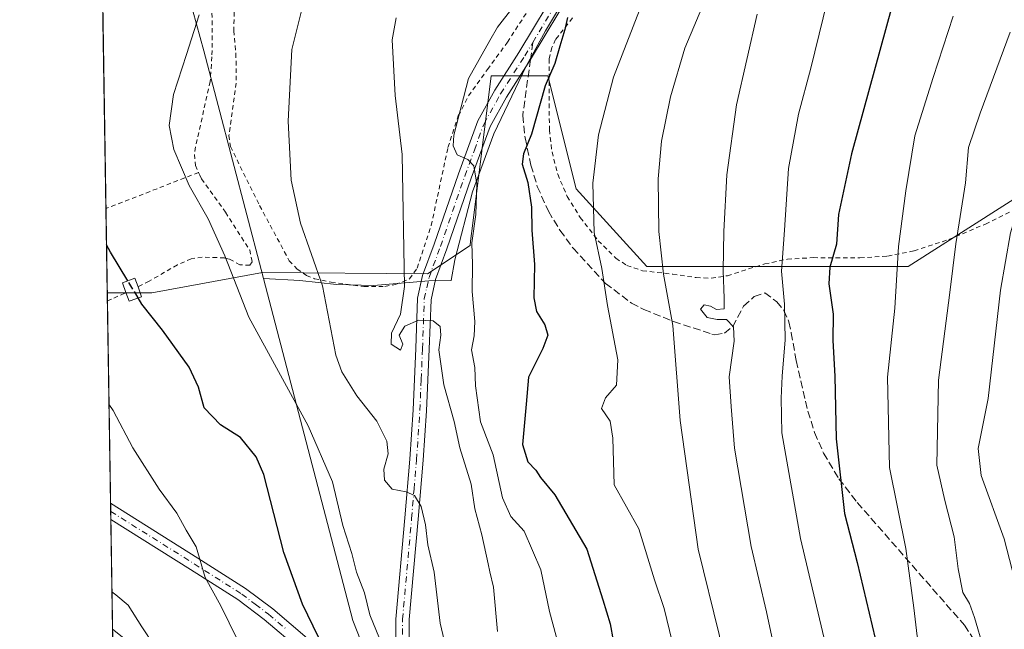
# Model space of a CAD drawing. Units: metres. Extents: x 606798 to 610239, y 4770909 to 4773276.
# Drawn here: x 606798 to 607017, y 4771908 to 4772044 of the extents above; entities that cross this region are included whole.
import ezdxf

# ---------------------------------------------------------------- set-up
doc = ezdxf.new("R2010")
doc.units = ezdxf.units.M
doc.header["$MEASUREMENT"] = 0
for name, pattern in [('DGN Style 2', [1.6480167562047852, 0.988810053722871, -0.6592067024819142]), ('DGN Style 3', [2.307223458686699, 1.648016756204785, -0.6592067024819142]), ('DGN Style 4', [2.6384748266838614, 1.318413404963828, -0.6592067024819142, 0.001648016756204785, -0.6592067024819142])]:
    doc.linetypes.add(name, pattern=pattern)
for name, color, linetype, lineweight in [('Alambrada', 7, 'DGN Style 2', 0), ('Arbolado forestal CxS', 92, 'Continuous', 0), ('Comarca CxS', 21, 'Continuous', 0), ('Comunidad Autónoma CxS', 142, 'Continuous', 0), ('Curva de nivel maestra', 30, 'Continuous', 30), ('Curva de nivel maestra oculto', 30, 'DGN Style 3', 30), ('Curva de nivel normal', 30, 'Continuous', 0), ('Edificación ligera Cxs', 1, 'Continuous', 0), ('Espacio natural protegido', 121, 'Continuous', 13), ('Espacio natural protegido CxS', 121, 'Continuous', 0), ('Municipio', 91, 'Continuous', 13), ('Municipio CxS', 4, 'Continuous', 0), ('Pista pavimentada Cxs', 135, 'Continuous', 0), ('Pista pavimentada eje', 135, 'DGN Style 4', 0), ('Prado CxS', 92, 'Continuous', 0), ('Provincia CxS', 1, 'Continuous', 0), ('Senda', 7, 'DGN Style 3', 0), ('Senda no paivmentada conexión', 7, 'DGN Style 3', 0)]:
    doc.layers.add(name, color=color, linetype=linetype, lineweight=lineweight)

# ---------------------------------------------------------------- blocks, each defined once
blk = doc.blocks.new('*U13')
at = {"layer": 'Prado CxS', "color": 92, "linetype": 'Continuous', "lineweight": 0}
blk.add_polyline3d([(607029.9329000004, 4772010.766899999, 367.4008000000031), (606995.4656999996, 4771988.8347, 355.465400000001), (606937.4987000005, 4771988.8347, 333.3589000000065), (606921.8331000004, 4772006.067700001, 328.4421000000002), (606915.5667000003, 4772031.132900001, 324.3451999999961), (606903.0323000001, 4772031.132900001, 321.0748000000021), (606898.9461000003, 4771998.449899999, 319.2989999999991), (606898.4528999999, 4771994.501900001, 319.3013999999966), (606898.3321000002, 4771993.5349, 319.3046999999933), (606888.9319000002, 4771987.2689, 316.3600000000006), (606852.3104999998, 4771987.502900001, 306.5274999999965), (606827.7509000005, 4771983.056700001, 300.6760999999969), (606817.8996000001, 4771983.0568, 298.8102999999974), (606816.6980999997, 4772059.7807, 294.968200000003)], dxfattribs=at)
blk.add_polyline3d([(606905.9628999997, 4771824.512499999, 296.7088999999978), (606928.1266999999, 4771767.585300001, 286.4324999999953), (606883.8009000003, 4771773.466700001, 274.0939999999973), (606858.6162999999, 4771794.914100001, 273.1248999999953), (606820.1783999996, 4771837.5362, 273.4916999999987), (606819.0678000003, 4771908.458699999, 288.5947000000015), (606837.7767000003, 4771893.647500001, 290.4135999999999), (606853.6524999999, 4771879.442299999, 294.1514000000025), (606868.6929000001, 4771858.552100001, 294.011599999998), (606892.9250999996, 4771836.826300001, 296.2271000000038)], close=True, dxfattribs=at)
blk = doc.blocks.new('*U16')
at = {"layer": 'Municipio CxS', "color": 4, "linetype": 'Continuous', "lineweight": 0, "flags": 128}
blk.add_lwpolyline([(606823.8470000006, 4771603.2757), (606813.4129281729, 4772269.560362685), (606813.6629999998, 4772267.303), (606817.2130000015, 4772227.767000001), (606818.7159999999, 4772211.027), (606820.8730000005, 4772184.989), (606829.5120000007, 4772080.716), (606831.8850000009, 4772063.992000001), (606831.975999999, 4772063.351), (606839.3029999996, 4772036.670000001), (606852.0139999999, 4771988.168), (606852.5218666672, 4771986.230933333), (606872.383033334, 4771910.443966667), (606879.5710666685, 4771891.982966667), (606882.3691000007, 4771884.796966667), (606898.6648666668, 4771842.946000001), (606904.0559000003, 4771829.101), (606930.6900666682, 4771760.694999999), (606937.0671000002, 4771744.317033334), (606938.2231000008, 4771741.348033334), (606936.8461000002, 4771739.145033333), (606931.6370999988, 4771730.814033332), (606929.2290999991, 4771726.962033334), (606870.3901000011, 4771632.860166667)], dxfattribs=at)

msp = doc.modelspace()

# ---------------------------------------------------------------- linework, layer by layer
at = {"layer": 'Alambrada', "color": 7, "linetype": 'DGN Style 2', "lineweight": 0, "extrusion": (-0.3641099700591341, 0.9313551937461544, 0.001196990225408032), "elevation": 4223480.564284947, "flags": 128}
msp.add_lwpolyline([(-2302719.817895641, -4741.792449637062), (-2302698.714713943, -4754.24675855924), (-2302697.767692553, -4754.444258700737)], dxfattribs=at)
at = {"layer": 'Alambrada', "color": 7, "linetype": 'DGN Style 2', "lineweight": 0}
for points in [[(606816.8861999996, 4772047.769099999, 304.8628000000026), (606817.7801000001, 4772047.620100001, 305.1796000000031), (606818.9301000005, 4772047.4301, 305.5923999999941), (606822.5301000001, 4772047.550100001, 307.4324999999953), (606824.7100999998, 4772048.6501, 306.8804999999993), (606825.6901000004, 4772049.6501, 306.5513999999966), (606827.1001000004, 4772055.090100001, 305.6956999999966), (606828.6201, 4772057.1601, 305.3398000000016), (606830.8000999996, 4772058.890100001, 305.413400000005), (606833.2600999996, 4772059.2501, 306.2982999999949), (606835.6700999998, 4772058.5701, 308.5806000000011), (606837.9801000003, 4772057.470100001, 310.1977000000043), (606839.7401000002, 4772055.790100001, 309.7274999999936), (606840.6401000004, 4772053.360099999, 308.8736999999965), (606840.9600999998, 4772051.0001, 309.2516999999934), (606841.1001000004, 4772046.640100001, 310.8003000000026), (606841.1501000002, 4772041.6801, 310.9842000000062), (606841.1201, 4772035.3101, 310.2390000000014), (606840.7301000003, 4772029.8301, 310.545299999998), (606837.4600999998, 4772015.340100001, 309.7507000000041), (606837.2100999998, 4772013.690099999, 311.6637999999948), (606837.4401000004, 4772011.2401, 313.5026999999973), (606838.1501000002, 4772009.690099999, 313.675900000002)], [(606846.0701000001, 4772048.5701, 309.7139000000025), (606845.9801000003, 4772041.100099999, 310.6597000000039), (606846.4301000005, 4772036.0601, 310.7920000000013), (606846.5100999996, 4772029.5001, 310.1836999999941), (606844.8901000004, 4772017.9101, 309.0632999999943), (606845.2100999998, 4772015.460100001, 309.2887999999948), (606851.6901000004, 4772002.340100001, 311.2602000000043), (606858.2600999996, 4771990.140100001, 312.824099999998), (606859.9801000003, 4771988.290100001, 313.5939999999973), (606862.0701000001, 4771986.860099999, 313.3592000000062), (606863.8601000002, 4771986.1601, 313.5801000000066), (606867.5500999996, 4771985.360099999, 312.8975999999966), (606874.8201000001, 4771984.4301, 314.2929000000004)], [(606874.8201000001, 4771984.4301, 314.2929000000004), (606879.4301000005, 4771984.460100001, 315.7304000000004), (606881.8000999996, 4771984.890100001, 316.684699999998), (606884.9200999998, 4771986.090100001, 316.445000000007), (606886.6001000004, 4771988.4901, 316.3246000000072), (606889.7301000003, 4771997.950099999, 317.2709999999934), (606893.4401000004, 4772015.2301, 319.1667000000016), (606895.7401000002, 4772022.2601, 320.1587), (606898.0201000003, 4772026.6601, 320.9260999999969), (606902.1901000004, 4772032.550100001, 322.0809000000008), (606906.6401000004, 4772038.5701, 322.9487999999984), (606912.5100999996, 4772047.630100001, 325.0936999999976)], [(606921.0500999996, 4772043.9301, 326.9309999999969), (606917.3201000001, 4772039.1801, 326.8984999999957), (606916.5000999998, 4772037.4101, 326.8371000000043), (606915.8901000004, 4772034.840100001, 326.1478000000061), (606915.9200999998, 4772019.130100001, 330.0678000000044), (606916.5100999996, 4772014.2401, 332.946100000001), (606917.7701000003, 4772009.290100001, 332.9425000000047), (606919.8901000004, 4772004.380100001, 331.1132999999973), (606922.7801000001, 4771999.710100001, 330.9817999999942), (606926.7600999996, 4771994.5801, 332.1753999999929), (606930.6700999998, 4771990.690099999, 333.526199999993), (606933.0900999998, 4771989.090100001, 334.9214999999967), (606936.5701000001, 4771987.9301, 335.6192000000011), (606943.3000999996, 4771987.1501, 337.5418000000063), (606948.4801000003, 4771986.4001, 340.1925000000047), (606951.8201000001, 4771986.280099999, 341.9505000000063)], [(606951.8201000001, 4771986.280099999, 341.9505000000063), (606955.3901000004, 4771986.8201, 343.8185999999987), (606963.6700999998, 4771989.4301, 346.3151999999973), (606968.7100999998, 4771990.4801, 348.4875999999931), (606974.4401000004, 4771990.8201, 353.2060000000056), (606984.7901, 4771990.7601, 359.8825999999972), (606990.9200999998, 4771991.170100001, 362.6723000000056), (606996.7701000003, 4771992.3201, 364.1227000000072), (607004.4901000002, 4771994.8301, 371.0581999999995), (607012.6001000004, 4771998.2601, 374.5176000000066), (607022.8300999999, 4772003.2601, 376.0730999999942), (607030.0100999996, 4772007.2501, 379.9789000000019), (607035.9600999998, 4772011.130100001, 381.6815000000061), (607043.3701, 4772017.1501, 384.8420000000042), (607052.1801000005, 4772025.340100001, 385.863400000002), (607061.9401000004, 4772035.090100001, 388.5993000000017), (607067.7801000001, 4772041.7601, 389.2994000000036), (607069.4600999998, 4772044.7301, 389.1071999999986)], [(606838.1501000002, 4772009.690099999, 313.675900000002), (606838.4200999998, 4772009.090100001, 313.7453999999998), (606838.7801000001, 4772008.290100001, 313.8506000000052), (606844.1201, 4772000.880100001, 308.7538000000059), (606849.4801000003, 4771992.530099999, 310.2692999999999), (606850.0100999996, 4771989.9001, 310.6119999999937), (606849.5301000001, 4771989.1501, 310.0357999999979), (606847.3201000001, 4771989.210100001, 307.7237000000023), (606844.9700999996, 4771990.5101, 306.667300000001), (606843.8901000004, 4771990.7601, 306.0822999999946), (606838.9401000004, 4771990.940099999, 304.6643999999943), (606836.5301000001, 4771990.590100001, 304.1677999999956), (606833.4600999998, 4771989.210100001, 303.206600000005), (606827.1700999998, 4771985.590100001, 302.0654000000068), (606824.7200999996, 4771984.380100001, 301.7657999999938)], [(606822.0500999996, 4771983.0701, 301.1074999999983), (606821.7801000001, 4771982.9301, 301.0095000000001), (606818.8101000005, 4771981.630100001, 300.1826000000001), (606817.9280000003, 4771981.2435, 300.0390000000043)]]:
    msp.add_polyline3d(points, dxfattribs=at)
at = {"layer": 'Arbolado forestal CxS', "color": 92, "linetype": 'Continuous', "lineweight": 0, "extrusion": (0.001971784279327708, -0.1259025911309455, 0.992040649173848), "elevation": -599312.0857252519, "flags": 128}
msp.add_lwpolyline([(681469.2604831484, 4724029.820521236), (681469.2604831484, 4724031.648694687)], dxfattribs=at)
at = {"layer": 'Arbolado forestal CxS', "color": 92, "linetype": 'Continuous', "lineweight": 0, "extrusion": (0.002125385243265354, -0.1357127751882691, 0.9907459439171408), "elevation": -646033.2787956519, "flags": 128}
msp.add_lwpolyline([(681467.9210446071, 4717822.403075175), (681467.9210446071, 4717867.690973262)], dxfattribs=at)
at = {"layer": 'Arbolado forestal CxS', "color": 92, "linetype": 'Continuous', "lineweight": 0, "extrusion": (0.001213095446014724, -0.07697993843746292, 0.997031903941696), "elevation": -366315.6746200782, "flags": 128}
msp.add_lwpolyline([(681932.9612624352, 4747669.846349942), (681932.9612624352, 4747671.641400005)], dxfattribs=at)
at = {"layer": 'Arbolado forestal CxS', "color": 92, "linetype": 'Continuous', "lineweight": 0, "extrusion": (0.001203526253217798, -0.07741964209757464, 0.996997868875376), "elevation": -368419.7284383973, "flags": 128}
msp.add_lwpolyline([(680918.4479266615, 4747650.85535988), (680918.4479266615, 4747652.649261477)], dxfattribs=at)
at = {"layer": 'Arbolado forestal CxS', "color": 92, "linetype": 'Continuous', "lineweight": 0, "extrusion": (0.002266209940980303, -0.144721165336029, 0.9894698826120406), "elevation": -688935.4178521617, "flags": 128}
msp.add_lwpolyline([(681459.53697218, 4711721.627180844), (681459.53697218, 4711746.23286605)], dxfattribs=at)
at = {"layer": 'Arbolado forestal CxS', "color": 92, "linetype": 'Continuous', "lineweight": 0}
for points in [[(606817.8996000001, 4771983.0568, 298.8102999999974), (606827.7509000005, 4771983.056700001, 300.6760999999969), (606852.3104999998, 4771987.502900001, 306.5274999999965), (606888.9319000002, 4771987.2689, 316.3600000000006), (606898.3321000002, 4771993.5349, 319.3046999999933), (606898.4528999999, 4771994.501900001, 319.3013999999966), (606898.9461000003, 4771998.449899999, 319.2989999999991), (606903.0323000001, 4772031.132900001, 321.0748000000021), (606915.5667000003, 4772031.132900001, 324.3451999999961), (606921.8331000004, 4772006.067700001, 328.4421000000002), (606937.4987000005, 4771988.8347, 333.3589000000065), (606995.4656999996, 4771988.8347, 355.465400000001), (607029.9329000004, 4772010.766899999, 367.4008000000031), (607056.5673000002, 4772032.6985, 374.2912999999971), (607057.9380999999, 4772032.804300001, 374.7207000000053), (607076.9331, 4772034.265699999, 381.1049000000057), (607089.4671, 4772026.432700001, 387.8077999999951), (607089.4665000001, 4771998.2345, 392.7146999999969), (607100.4329000004, 4771982.568700001, 400.3561000000045), (607130.1986999996, 4771974.735500001, 412.399900000004), (607138.0327000003, 4771968.469699999, 415.9300999999978)], [(607003.1984999999, 4771703.7191, 299.542300000001), (606938.3371000001, 4771741.3599, 288.2893999999943), (606928.1266999999, 4771767.585300001, 286.4324999999953), (606905.9628999997, 4771824.512499999, 296.7088999999978), (606892.9250999996, 4771836.826300001, 296.2271000000038), (606868.6929000001, 4771858.552100001, 294.011599999998), (606853.6524999999, 4771879.442299999, 294.1514000000025), (606837.7767000003, 4771893.647500001, 290.4135999999999), (606819.0678000003, 4771908.458699999, 288.5947000000015), (606817.8996000001, 4771983.0568, 298.8102999999974), (606827.7509000005, 4771983.056700001, 300.6760999999969), (606852.3104999998, 4771987.502900001, 306.5274999999965), (606888.9319000002, 4771987.2689, 316.3600000000006), (606898.3321000002, 4771993.5349, 319.3046999999933), (606898.4528999999, 4771994.501900001, 319.3013999999966), (606898.9461000003, 4771998.449899999, 319.2989999999991), (606903.0323000001, 4772031.132900001, 321.0748000000021), (606915.5667000003, 4772031.132900001, 324.3451999999961), (606921.8331000004, 4772006.067700001, 328.4421000000002), (606937.4987000005, 4771988.8347, 333.3589000000065), (606995.4656999996, 4771988.8347, 355.465400000001), (607029.9329000004, 4772010.766899999, 367.4008000000031)], [(606819.0678000003, 4771908.458699999, 288.5947000000015), (606837.7767000003, 4771893.647500001, 290.4135999999999), (606853.6524999999, 4771879.442299999, 294.1514000000025), (606868.6929000001, 4771858.552100001, 294.011599999998), (606892.9250999996, 4771836.826300001, 296.2271000000038), (606905.9628999997, 4771824.512499999, 296.7088999999978), (606928.1266999999, 4771767.585300001, 286.4324999999953)]]:
    msp.add_polyline3d(points, dxfattribs=at)
at = {"layer": 'Comarca CxS', "color": 21, "linetype": 'Continuous', "lineweight": 0, "flags": 128}
msp.add_lwpolyline([(607031.2675430943, 4770912.082897509), (606834.7200008181, 4770908.959982257), (606823.8470000006, 4771603.2757), (606813.4129281729, 4772269.560362685), (606812.1752999995, 4772348.590500001), (606811.721261803, 4772377.575448509), (606802.1727999991, 4772987.3211), (606801.7063999998, 4773017.101700001), (606798.4900008203, 4773222.489982233), (607001.5022999997, 4773225.718), (607046.4571, 4773226.4328), (607303.1986818379, 4773230.514959225), (607400.5615999997, 4773232.063200001), (607846.728446037, 4773239.157233461), (607935.1426562377, 4773240.563036867), (610189.0100008462, 4773276.399982234), (610226.3800008439, 4770962.859982254)], close=True, dxfattribs=at)
at = {"layer": 'Comunidad Autónoma CxS', "color": 142, "linetype": 'Continuous', "lineweight": 0, "flags": 128}
msp.add_lwpolyline([(607031.2675430943, 4770912.082897509), (606834.7200008181, 4770908.959982257), (606823.8470000006, 4771603.2757), (606813.4129281729, 4772269.560362685), (606812.1752999995, 4772348.590500001), (606811.721261803, 4772377.575448509), (606802.1727999991, 4772987.3211), (606801.7063999998, 4773017.101700001), (606798.4900008203, 4773222.489982233), (607001.5022999997, 4773225.718), (607046.4571, 4773226.4328), (607303.1986818379, 4773230.514959225), (607400.5615999997, 4773232.063200001), (607846.728446037, 4773239.157233461), (607935.1426562377, 4773240.563036867), (610189.0100008462, 4773276.399982234), (610226.3800008439, 4770962.859982254)], close=True, dxfattribs=at)
at = {"layer": 'Curva de nivel maestra', "color": 30, "linetype": 'Continuous', "lineweight": 30, "flags": 128}
for points, elevation in [([(606991.8899999997, 4772046.720100001), (606982.8799999999, 4772013.840100001), (606980.0300000003, 4772000.360099999), (606979.6100000005, 4771993.840100001), (606978.0899999999, 4771988.7301), (606977.8600000005, 4771984.9801), (606978.8099999996, 4771978.2601), (606978.7400000002, 4771972.4901), (606979.1799999997, 4771964.540100001), (606979.5, 4771950.6801), (606981.3399999999, 4771934.1501), (606984.1399999997, 4771923.2601), (606988.8200000003, 4771903.600099999), (606994.2800000003, 4771886.0601), (606997.4199999999, 4771879.040100001), (607002.0800000001, 4771868.210100001), (607013.1500000004, 4771845.780099999), (607020.4100000003, 4771833.8201)], 350), ([(606919.9199999999, 4772044.030099999), (606919.3899999997, 4772041.390100001), (606918.2199999997, 4772037.6501), (606917.1699999999, 4772033.860099999), (606915, 4772028.890100001), (606911.9900000002, 4772018.170100001), (606910.1799999997, 4772013.790100001), (606909.9199999999, 4772011.5701), (606911.1699999999, 4772007.440099999), (606911.9500000002, 4772002.0001), (606912.0499999998, 4771996.940099999), (606912.6500000004, 4771989.3301), (606912.4900000002, 4771981.9301), (606913.0899999999, 4771978.860099999), (606914.9299999997, 4771975.950099999), (606915.5599999996, 4771973.670100001), (606914.4900000002, 4771970.6601), (606911.29, 4771964.3301), (606910.7800000003, 4771958.360099999), (606910, 4771949.440099999), (606911.1299999999, 4771945.5701), (606912.9299999997, 4771943.700099999), (606913.9699999997, 4771942.0801), (606917.1699999999, 4771938.280099999), (606924.2300000006, 4771926.200099999), (606927.8099999996, 4771915.0101), (606929.3700000001, 4771909.6601), (606930.0800000001, 4771905.960100001)], 325), ([(606822.4694999997, 4771985.6973), (606818.6500000004, 4771992.030099999), (606817.7341, 4771993.622099999)], 300), ([(606864.7599999999, 4771906.6801), (606861.1799999997, 4771914.0601), (606857.0300000003, 4771925.5001), (606852.6100000005, 4771942.7401), (606850.9100000003, 4771946.6601), (606847.4500000002, 4771950.970100001), (606843.0099999999, 4771953.800100001), (606839.4100000003, 4771957.520099999), (606838.1200000001, 4771962.140100001), (606836.0899999999, 4771966.520099999), (606830.1200000001, 4771974.7401), (606825.5800000001, 4771980.540100001), (606824.7632999998, 4771981.894200001)], 300)]:
    msp.add_lwpolyline(points, dxfattribs=dict(at, elevation=elevation))
at = {"layer": 'Curva de nivel maestra oculto', "color": 30, "linetype": 'DGN Style 3', "lineweight": 30, "elevation": 300, "flags": 128}
msp.add_lwpolyline([(606824.7632999998, 4771981.894200001), (606822.4694999997, 4771985.6973)], dxfattribs=at)
at = {"layer": 'Curva de nivel normal', "color": 30, "linetype": 'Continuous', "lineweight": 0, "flags": 128}
for points, elevation in [([(606955.7100000001, 4772060.4), (606945.9600000001, 4772037.26), (606942.7599999999, 4772026.439999999), (606940.8200000003, 4772016.600000001), (606940.0800000001, 4772008.32), (606940.2100000001, 4771996.600000001), (606941.2599999999, 4771987.140000001), (606943.3300000001, 4771975.800000001), (606944.9500000002, 4771954.74), (606948.9100000003, 4771926.180000001), (606953.5800000001, 4771907.300000001), (606955.3099999996, 4771898.220000001), (606961.0199999996, 4771881.460000001), (606968.3799999999, 4771866.32), (606983.5499999998, 4771840.32), (606991.3700000001, 4771828.26), (607009.5099999999, 4771803.58), (607026.7800000003, 4771784.34), (607035.04, 4771773.230000001), (607039.9299999997, 4771767.470000001), (607054.7400000002, 4771747.310000001), (607063.4600000001, 4771734), (607090.9600000001, 4771705.26)], 335), ([(606919.4199999999, 4771899.539999999), (606915.9400000004, 4771912.380000001), (606914.0099999999, 4771921.65), (606910.3200000003, 4771930.189999999), (606907.3899999997, 4771933.49), (606905.5, 4771937.560000001), (606903.5, 4771947.119999999), (606902.7599, 4771949.011700001), (606900.6399999997, 4771954.430000001), (606899.5300000003, 4771962.4), (606899.3700000001, 4771966.460000001), (606898.6699999999, 4771970.4), (606899.2599999999, 4771973.49), (606899.3799999999, 4771976.66), (606898.8099999996, 4771983.33), (606898.8799999999, 4771989.33), (606898.7400000002, 4771994.09), (606899.5999999996, 4772000.380000001), (606899.8099999996, 4772007.100000001), (606899.1699999999, 4772011.199999999), (606897.8700000001, 4772012.600000001), (606895.5, 4772013.619999999), (606894.6100000005, 4772015.57), (606894.7599999999, 4772017.939999999), (606898.0199999996, 4772030.539999999), (606902.7599, 4772038.9517), (606904.4100000003, 4772041.880000001), (606914.1200000001, 4772054.380000001)], 320), ([(607039.1500000004, 4772055.26), (607032, 4772039.439999999), (607025.1399999997, 4772020.480000001), (607021.5300000003, 4772007.51), (607018.1299999999, 4771996.32), (607015.9299999997, 4771983.640000001), (607013.1900000004, 4771959.57), (607011.0300000003, 4771948.5), (607011.6399999997, 4771942.51), (607016.75, 4771928.529999999), (607020.2999999998, 4771914.74), (607023.9299999997, 4771903.199999999), (607027.5, 4771892.230000001), (607036.4400000004, 4771873.380000001), (607050.6100000005, 4771844.130000001), (607066.6699999999, 4771818.52), (607081.3200000003, 4771799), (607093.1600000003, 4771783.82), (607113.1299999999, 4771762.550000001), (607135.5800000001, 4771742.57), (607145.0599999996, 4771734.609999999), (607154.0599999996, 4771725.02), (607167.0999999996, 4771711.380000001)], 365), ([(607028.8799999999, 4771808.039999999), (607010.7699999996, 4771832.730000001), (606997.0899999999, 4771855.9), (606986.5199999996, 4771876.960000001), (606982, 4771887.939999999), (606978.0999999996, 4771901.119999999), (606971.5800000001, 4771928.609999999), (606967.4600000001, 4771951.99), (606967.3399999999, 4771959.66), (606967.5099999999, 4771964.52), (606968.1799999997, 4771972.609999999), (606968.04, 4771980.52), (606967.3799999999, 4771987.82), (606968.0300000003, 4771996.880000001), (606968.9500000002, 4772010.560000001), (606971.1399999997, 4772022.58), (606973.9000000004, 4772032.779999999), (606978.4699999997, 4772051.58)], 345), ([(606943.1500000004, 4771905.77), (606941.3899999997, 4771913.050000001), (606939.2699999996, 4771919.449999999), (606935.7699999996, 4771930.689999999), (606930.3200000003, 4771940.51), (606929.9800000006, 4771950.83), (606929.3799999999, 4771954.560000001), (606927.5, 4771957.42), (606928.3899999997, 4771959.77), (606930.79, 4771962.529999999), (606931.1100000005, 4771968.140000001), (606928.8099999996, 4771980.189999999), (606927.54, 4771988.41), (606925.8899999997, 4771996.42), (606925.5599999996, 4772007.32), (606926.7999999998, 4772018), (606930.1699999999, 4772030.789999999), (606936.4100000003, 4772047)], 330), ([(606878.2300000006, 4771906.41), (606876.1500000004, 4771911.66), (606874.9400000004, 4771916.529999999), (606873.2000000002, 4771921.130000001), (606872.1100000005, 4771925.220000001), (606870.1500000004, 4771931.460000001), (606867.8600000005, 4771941.140000001), (606862.4299999997, 4771953.560000001), (606849.2999999998, 4771977.609999999), (606843.9699999997, 4771991.230000001), (606840.2999999998, 4771999.439999999), (606836.0599999996, 4772006.800000001), (606832.6600000003, 4772014.77), (606831.6500000004, 4772020.140000001), (606832.5999999996, 4772026.939999999), (606835.4800000006, 4772035.810000001), (606838.2800000003, 4772044.65)], 304.9999999999999), ([(606860.9100000003, 4772045.210000001), (606858.8099999996, 4772036.970000001), (606858.0099999999, 4772021.100000001), (606858.6500000004, 4772007.970000001), (606860.7599999999, 4771998.430000001), (606865.6600000003, 4771984.539999999), (606868.5800000001, 4771969.230000001), (606869.9100000003, 4771965.51), (606873.2199999997, 4771960.210000001), (606877.6399999997, 4771954.58), (606879.9100000003, 4771950.140000001), (606880.1500000004, 4771947.33), (606879.2199999997, 4771943.970000001), (606879.3399999999, 4771941.5), (606881.0899999999, 4771939.529999999), (606884.1699999999, 4771938.939999999), (606886.0099999999, 4771938.119999999), (606887.4900000002, 4771935.699999999), (606888.4699999997, 4771931.640000001), (606889, 4771927.199999999), (606890.3600000005, 4771921.140000001), (606891.7000000002, 4771909.789999999), (606893.2300000006, 4771903.27)], 310), ([(606904.3899999997, 4771907.99), (606903.5499999998, 4771917.83), (606902.7599, 4771921.178200001), (606902.3300000001, 4771923), (606900.9699999997, 4771929.41), (606899.4100000003, 4771935.180000001), (606898.5800000001, 4771940.640000001), (606896.1100000005, 4771948.66), (606894.8399999999, 4771954.49), (606892.54, 4771962.630000001), (606891.4299999997, 4771970.4), (606891.8799999999, 4771973.640000001), (606891.7199999997, 4771975.550000001), (606890.1600000003, 4771976.810000001), (606886.9100000003, 4771976.970000001), (606883.8600000005, 4771975.600000001), (606882.6500000004, 4771973.66), (606883.4500000002, 4771971.66), (606882.9199999999, 4771970.33), (606880.8600000005, 4771971.66), (606880.9000000004, 4771974.07), (606882.8899999997, 4771978.310000001), (606883.7800000003, 4771984.4), (606883.2599999999, 4772013.699999999), (606881.7599999999, 4772026.779999999), (606881.0599999996, 4772039.119999999), (606881.9600000001, 4772043.99)], 315), ([(606967.25, 4771897.449999999), (606964.0300000003, 4771912.33), (606960.7000000002, 4771926.800000001), (606956.9699999997, 4771948.57), (606956.2100000001, 4771957.82), (606955.8200000003, 4771964.390000001), (606956.8799999999, 4771972.310000001), (606956.75, 4771975.51), (606955.1799999997, 4771977.130000001), (606953.1500000004, 4771977.119999999), (606950.8799999999, 4771977.58), (606949.4500000002, 4771979.41), (606950.2100000001, 4771980.359999999), (606951.6299999999, 4771980.07), (606952.9600000001, 4771979.310000001), (606954.7000000002, 4771979.470000001), (606954.6799999997, 4771981.84), (606954.4299999997, 4771987.890000001), (606954.6200000001, 4771996.65), (606955.2400000002, 4772009.180000001), (606957.3799999999, 4772024.66), (606961.9600000001, 4772044.800000001)], 340.0000000000001), ([(607025.1200000001, 4771846.230000001), (607016.7000000002, 4771862.15), (607007.5899999999, 4771882.699999999), (607001.0800000001, 4771899.199999999), (606997.4600000001, 4771906.939999999), (606996.7199999997, 4771913.25), (606994.9699999997, 4771926.33), (606991.3600000005, 4771944.33), (606990.9199999999, 4771964.33), (606992.4900000002, 4771979.66), (606993.3399999999, 4771993.310000001), (606994.9900000002, 4772005.600000001), (606996.9800000006, 4772017.83), (607001.0099999999, 4772030.76), (607005.4400000004, 4772044.33)], 355), ([(607018.0599999996, 4772040.800000001), (607011.4699999997, 4772022.850000001), (607008.8200000003, 4772015.24), (607008.1900000004, 4772007.430000001), (607006.0700000003, 4771993.850000001), (607004.6900000004, 4771983.060000001), (607002.2199999997, 4771963.689999999), (607001.7999999998, 4771944.84), (607003.5800000001, 4771937.029999999), (607005.6799999997, 4771928.930000001), (607006.5300000003, 4771921.850000001), (607007.6200000001, 4771916.609999999), (607009.04, 4771914.15), (607010.2100000001, 4771911.08), (607012.1399999997, 4771904.26), (607013.3200000003, 4771900.77), (607014.7800000003, 4771894.560000001), (607017.7000000002, 4771886.480000001)], 360), ([(606846.8099999996, 4771906.100000001), (606843.0999999996, 4771913.67), (606839.5899999999, 4771919.92), (606837.6500000004, 4771926.74), (606835.4199999999, 4771930.460000001), (606833.3399999999, 4771934.199999999), (606829.3799999999, 4771939.49), (606823.5999999996, 4771948.65), (606819.2000000002, 4771956.939999999), (606818.2860000003, 4771958.3837)], 295), ([(606818.9375999998, 4771916.772399999), (606819.8399999999, 4771916.08), (606822.5599999996, 4771913.789999999), (606825.5599999996, 4771909.029999999), (606831.0599999996, 4771900.699999999)], 290)]:
    msp.add_lwpolyline(points, dxfattribs=dict(at, elevation=elevation))
at = {"layer": 'Edificación ligera Cxs', "color": 1, "linetype": 'Continuous', "lineweight": 0, "elevation": 302.6395000000048, "flags": 128}
msp.add_lwpolyline([(606825.5100999996, 4771982.1601), (606822.7301000003, 4771981.170100001), (606822.0500999996, 4771983.0701), (606821.2701000003, 4771985.270099999), (606824.0500999996, 4771986.2601), (606824.7200999996, 4771984.380100001)], close=True, dxfattribs=at)
at = {"layer": 'Edificación ligera Cxs', "color": 1, "linetype": 'Continuous', "lineweight": 0, "extrusion": (-0.3294908835824117, 0.270224792195708, 0.904662544443434), "elevation": 1089838.200691571, "flags": 128}
msp.add_lwpolyline([(-4074599.66840108, -2312994.004789167), (-4074597.140007986, -2312995.68691003), (-4074598.177909929, -2312997.59994704)], dxfattribs=at)
at = {"layer": 'Edificación ligera Cxs', "color": 1, "linetype": 'Continuous', "lineweight": 0, "extrusion": (-0.116554536470599, 0.3275330012941999, 0.9376231508934373), "elevation": 1492537.134773267, "flags": 128}
msp.add_lwpolyline([(-2171564.367022119, -4024513.928054922), (-2171564.367022119, -4024511.414919093)], dxfattribs=at)
at = {"layer": 'Edificación ligera Cxs', "color": 1, "linetype": 'Continuous', "lineweight": 0}
msp.add_polyline3d([(606822.0500999996, 4771983.0701, 301.1074999999983), (606821.2701000003, 4771985.270099999, 300.6242000000057), (606824.0500999996, 4771986.2601, 301.1879000000045), (606824.7200999996, 4771984.380100001, 301.7657999999938)], dxfattribs=at)
at = {"layer": 'Espacio natural protegido', "color": 121, "linetype": 'Continuous', "lineweight": 13, "flags": 128}
for points in [[(606852.5219000002, 4771986.230900003), (606860.5795999996, 4771985.780799998), (606868.7576999993, 4771984.901699997), (606876.9148000003, 4771984.656700003), (606889.2339000005, 4771985.689700001), (606894.1723, 4771985.762900001), (606894.9448999979, 4771990.318600004), (606898.9138, 4772005.435600001), (606903.6047999982, 4772018.282600002), (606910.8087999995, 4772033.287500001), (606915.0727999995, 4772041.095500002), (606920.7857999988, 4772050.584399999)], [(606877.1488999987, 4771584.6532), (606870.3901000003, 4771632.860200002), (606929.2290999984, 4771726.962), (606931.6371000002, 4771730.813999999), (606936.8460999995, 4771739.144999999), (606938.2231, 4771741.348000002), (606937.0670999994, 4771744.317000001), (606930.6900999988, 4771760.695), (606904.0558999995, 4771829.101000001), (606898.6648999995, 4771842.946000001), (606882.3690999999, 4771884.796999999), (606879.5710999991, 4771891.982999999), (606872.3829999994, 4771910.444000003), (606852.5219000002, 4771986.230900003)]]:
    msp.add_lwpolyline(points, dxfattribs=at)
at = {"layer": 'Espacio natural protegido CxS', "color": 121, "linetype": 'Continuous', "lineweight": 0, "flags": 128}
msp.add_lwpolyline([(606870.3901000011, 4771632.860166667), (606929.2290999991, 4771726.962033334), (606931.6370999988, 4771730.814033332), (606936.8461000002, 4771739.145033333), (606938.2231000008, 4771741.348033334), (606937.0671000002, 4771744.317033334), (606930.6900666682, 4771760.694999999), (606904.0559000003, 4771829.101), (606898.6648666668, 4771842.946000001), (606882.3691000007, 4771884.796966667), (606879.5710666685, 4771891.982966667), (606872.383033334, 4771910.443966667), (606852.5218666672, 4771986.230933333), (606860.5796000004, 4771985.7808), (606868.7577000002, 4771984.901699998), (606876.914800001, 4771984.656700001), (606889.2339000013, 4771985.6897), (606894.1723000008, 4771985.762900001), (606894.9448999988, 4771990.318600002), (606898.913800001, 4772005.4356), (606903.604799999, 4772018.282600001), (606910.8088000005, 4772033.287499999), (606915.0728000002, 4772041.095500001), (606920.7857999997, 4772050.584399999)], dxfattribs=at)
at = {"layer": 'Municipio', "color": 91, "linetype": 'Continuous', "lineweight": 13, "flags": 128}
for points in [[(606852.5219000002, 4771986.230900003), (606852.013999999, 4771988.167999999), (606839.3029999987, 4772036.670000002), (606831.9759999982, 4772063.351), (606831.885, 4772063.992000002), (606829.512, 4772080.716000001), (606820.8729999998, 4772184.989000001), (606818.7159999991, 4772211.027000001), (606817.2130000007, 4772227.767), (606813.6629999991, 4772267.303000002), (606813.4129281697, 4772269.560362688)], [(606852.5219000002, 4771986.230900003), (606852.013999999, 4771988.167999999), (606839.3029999987, 4772036.670000002), (606831.9759999982, 4772063.351), (606831.885, 4772063.992000002), (606829.512, 4772080.716000001), (606820.8729999998, 4772184.989000001), (606818.7159999991, 4772211.027000001), (606817.2130000007, 4772227.767), (606813.6629999991, 4772267.303000002), (606813.4129281697, 4772269.560362688)], [(606877.1488999987, 4771584.6532), (606870.3901000003, 4771632.860200002), (606929.2290999984, 4771726.962), (606931.6371000002, 4771730.813999999), (606936.8460999995, 4771739.144999999), (606938.2231, 4771741.348000002), (606937.0670999994, 4771744.317000001), (606930.6900999988, 4771760.695), (606904.0558999995, 4771829.101000001), (606898.6648999995, 4771842.946000001), (606882.3690999999, 4771884.796999999), (606879.5710999991, 4771891.982999999), (606872.3829999994, 4771910.444000003), (606852.5219000002, 4771986.230900003)], [(606877.1488999987, 4771584.6532), (606870.3901000003, 4771632.860200002), (606929.2290999984, 4771726.962), (606931.6371000002, 4771730.813999999), (606936.8460999995, 4771739.144999999), (606938.2231, 4771741.348000002), (606937.0670999994, 4771744.317000001), (606930.6900999988, 4771760.695), (606904.0558999995, 4771829.101000001), (606898.6648999995, 4771842.946000001), (606882.3690999999, 4771884.796999999), (606879.5710999991, 4771891.982999999), (606872.3829999994, 4771910.444000003), (606852.5219000002, 4771986.230900003)]]:
    msp.add_lwpolyline(points, dxfattribs=at)
at = {"layer": 'Municipio CxS', "color": 4, "linetype": 'Continuous', "lineweight": 0, "flags": 128}
msp.add_lwpolyline([(606870.3901000011, 4771632.860166667), (606929.2290999991, 4771726.962033334), (606931.6370999988, 4771730.814033332), (606936.8461000002, 4771739.145033333), (606938.2231000008, 4771741.348033334), (606937.0671000002, 4771744.317033334), (606930.6900666682, 4771760.694999999), (606904.0559000003, 4771829.101), (606898.6648666668, 4771842.946000001), (606882.3691000007, 4771884.796966667), (606879.5710666685, 4771891.982966667), (606872.383033334, 4771910.443966667), (606852.5218666672, 4771986.230933333), (606852.0139999999, 4771988.168), (606839.3029999996, 4772036.670000001), (606831.975999999, 4772063.351), (606831.8850000009, 4772063.992000001), (606829.5120000007, 4772080.716), (606820.8730000005, 4772184.989), (606818.7159999999, 4772211.027), (606817.2130000015, 4772227.767000001), (606813.6629999998, 4772267.303), (606813.4129281729, 4772269.560362685), (606812.1752999995, 4772348.590500001)], dxfattribs=at)
at = {"layer": 'Pista pavimentada Cxs', "color": 135, "linetype": 'Continuous', "lineweight": 0, "extrusion": (0.009796968012202664, -0.6248055674298931, 0.7807189137752313), "elevation": -2975349.79524535, "flags": 128}
msp.add_lwpolyline([(681558.9405045653, 3717841.13235349), (681558.9405045651, 3717845.715616088)], dxfattribs=at)
at = {"layer": 'Pista pavimentada Cxs', "color": 135, "linetype": 'Continuous', "lineweight": 0}
for points in [[(606881.9301000005, 4771899.140100001, 309.1863000000012), (606881.8701, 4771910.7301, 309.7649999999995), (606883.8800999997, 4771933.1501, 316.8640000000014), (606884.9700999996, 4771946.1601, 313.0605999999971), (606885.7100999998, 4771957.0601, 314.3905999999988), (606886.2901, 4771970.670100001, 315.8398000000016), (606886.7001, 4771981.850099999, 317.0482999999949), (606887.8000999996, 4771986.850099999, 316.6564000000071), (606890.3701, 4771993.8101, 317.3853999999992), (606895.7701000003, 4772009.4101, 322.3703999999998), (606900.0701000001, 4772021.130100001, 323.4931999999972), (606903.8201000001, 4772027.9001, 322.3910999999935), (606909.1901000004, 4772036.3101, 323.9116000000067), (606918.6801000005, 4772052.140100001, 329.1782999999996)], [(606881.9301000005, 4771899.140100001, 309.1863000000012), (606881.8701, 4771910.7301, 309.7649999999995), (606883.8800999997, 4771933.1501, 316.8640000000014), (606884.9700999996, 4771946.1601, 313.0605999999971), (606885.7100999998, 4771957.0601, 314.3905999999988), (606886.2901, 4771970.670100001, 315.8398000000016), (606886.7001, 4771981.850099999, 317.0482999999949), (606887.8000999996, 4771986.850099999, 316.6564000000071), (606890.3701, 4771993.8101, 317.3853999999992), (606895.7701000003, 4772009.4101, 322.3703999999998), (606900.0701000001, 4772021.130100001, 323.4931999999972), (606903.8201000001, 4772027.9001, 322.3910999999935), (606909.1901000004, 4772036.3101, 323.9116000000067), (606918.6801000005, 4772052.140100001, 329.1782999999996)], [(606921.2701000003, 4772050.620100001, 330.804099999994), (606911.7401000002, 4772034.7301, 324.520199999999), (606906.4001000002, 4772026.360099999, 324.0313000000024), (606902.8101000005, 4772019.880100001, 326.9866000000038), (606898.5900999998, 4772008.4101, 326.588699999993), (606893.1901000004, 4771992.800100001, 318.4030000000057), (606890.6801000005, 4771986.0101, 317.3221999999951), (606889.6901000004, 4771981.470100001, 316.9521999999997), (606889.2901, 4771970.550100001, 316.8714000000036), (606888.7001, 4771956.890100001, 314.7718000000023), (606887.9700999996, 4771945.9301, 312.6604999999981), (606886.8701, 4771932.890100001, 314.9119000000064), (606884.8701, 4771910.610099999, 312.2036999999983), (606884.9301000005, 4771899.0001, 311.450800000006)], [(606921.2701000003, 4772050.620100001, 330.804099999994), (606911.7401000002, 4772034.7301, 324.520199999999), (606906.4001000002, 4772026.360099999, 324.0313000000024), (606902.8101000005, 4772019.880100001, 326.9866000000038), (606898.5900999998, 4772008.4101, 326.588699999993), (606893.1901000004, 4771992.800100001, 318.4030000000057), (606890.6801000005, 4771986.0101, 317.3221999999951), (606889.6901000004, 4771981.470100001, 316.9521999999997), (606889.2901, 4771970.550100001, 316.8714000000036), (606888.7001, 4771956.890100001, 314.7718000000023), (606887.9700999996, 4771945.9301, 312.6604999999981), (606886.8701, 4771932.890100001, 314.9119000000064), (606884.8701, 4771910.610099999, 312.2036999999983), (606884.9301000005, 4771899.0001, 311.450800000006)], [(606860.7301000003, 4771903.840100001, 304.1003000000055), (606852.7200999996, 4771910.640100001, 303.8689000000013), (606846.8701, 4771915.030099999, 301.8426000000036), (606836.3800999997, 4771921.700099999, 301.6334999999963), (606818.6901000004, 4771932.800100001, 301.5261000000028), (606818.6865999997, 4771932.802300001, 301.5219999999972), (606818.6300999997, 4771936.380100001, 304.3853999999992), (606837.9801000003, 4771924.2401, 299.757700000002), (606848.5800999999, 4771917.5001, 302.8078999999998), (606854.5900999998, 4771912.9801, 303.7361999999994), (606862.7600999996, 4771906.050100001, 307.9857999999949)], [(606818.6304000001, 4771936.380100001, 304.3858000000037), (606837.9801000003, 4771924.2401, 299.757700000002), (606848.5800999999, 4771917.5001, 302.8078999999998), (606854.5900999998, 4771912.9801, 303.7361999999994), (606862.7600999996, 4771906.050100001, 307.9857999999949)], [(606860.7301000003, 4771903.840100001, 304.1003000000055), (606852.7200999996, 4771910.640100001, 303.8689000000013), (606846.8701, 4771915.030099999, 301.8426000000036), (606836.3800999997, 4771921.700099999, 301.6334999999963), (606818.6901000004, 4771932.800100001, 301.5261000000028), (606818.6864999998, 4771932.802300001, 301.5218000000023)]]:
    msp.add_polyline3d(points, dxfattribs=at)
at = {"layer": 'Pista pavimentada eje', "color": 135, "linetype": 'DGN Style 4', "lineweight": 0}
for points in [[(606912.2691000003, 4772038.528100001, 324.4103999999934), (606919.9751000004, 4772051.380100001, 330.0384999999951)], [(606883.4301000005, 4771899.0701, 309.8059000000067), (606883.3701, 4771910.670100001, 310.5788999999932), (606885.3750999998, 4771933.020099999, 315.9048999999941), (606885.9200999998, 4771939.5251, 313.0954999999958), (606886.4700999996, 4771946.045100001, 312.5319000000018), (606886.8400999998, 4771951.495100001, 312.6937999999937), (606887.2050999999, 4771956.975099999, 313.516300000003), (606887.5000999998, 4771963.8051, 314.4689000000071), (606887.7901, 4771970.610099999, 315.647100000002), (606888.1951000001, 4771981.6601, 316.8218999999954), (606888.7451, 4771984.1601, 316.9612000000052), (606889.2401000002, 4771986.4301, 317.0154000000039), (606891.7801000001, 4771993.3051, 317.7492999999959), (606897.1801000005, 4772008.9101, 324.2197000000015), (606899.2901, 4772014.645099999, 326.210699999996), (606901.4401000004, 4772020.505100001, 325.1824000000051), (606905.1101000002, 4772027.130100001, 322.9526000000042), (606910.4650999998, 4772035.520099999, 324.187699999995), (606912.2691000003, 4772038.528100001, 324.4103999999934)], [(606818.6585999997, 4771934.5911, 302.9499000000069), (606818.6601, 4771934.590100001, 302.9514999999956), (606837.1801000005, 4771922.970100001, 300.6456999999937), (606847.7251000004, 4771916.265100001, 301.9567999999999), (606850.7301000003, 4771914.005100001, 303.315499999997), (606853.6551000001, 4771911.8101, 303.6714999999967), (606857.6601, 4771908.4101, 304.0004999999946)]]:
    msp.add_polyline3d(points, dxfattribs=at)
at = {"layer": 'Prado CxS', "color": 92, "linetype": 'Continuous', "lineweight": 0, "extrusion": (-0.0004728799698757268, 0.03019775584314698, 0.9995438319186267), "elevation": 144117.1659030251, "flags": 128}
msp.add_lwpolyline([(-681460.937576341, -4759734.123216507), (-681460.937576341, -4759780.243506256)], dxfattribs=at)
at = {"layer": 'Prado CxS', "color": 92, "linetype": 'Continuous', "lineweight": 0, "extrusion": (0.00142630868473695, -0.09107000514343874, 0.9958434715389313), "elevation": -433421.4436004417, "flags": 128}
msp.add_lwpolyline([(681471.5668266438, 4742129.553563776), (681471.5668266437, 4742148.252268808)], dxfattribs=at)
at = {"layer": 'Prado CxS', "color": 92, "linetype": 'Continuous', "lineweight": 0, "extrusion": (0.003366370773955981, -0.2149938375740005, 0.976609603348757), "elevation": -1023606.28975733, "flags": 128}
msp.add_lwpolyline([(681454.0179510389, 4650495.584124671), (681454.0179510389, 4650504.315397717)], dxfattribs=at)
at = {"layer": 'Prado CxS', "color": 92, "linetype": 'Continuous', "lineweight": 0}
for points in [[(606817.8996000001, 4771983.0568, 298.8102999999974), (606827.7509000005, 4771983.056700001, 300.6760999999969), (606852.3104999998, 4771987.502900001, 306.5274999999965), (606888.9319000002, 4771987.2689, 316.3600000000006), (606898.3321000002, 4771993.5349, 319.3046999999933), (606898.4528999999, 4771994.501900001, 319.3013999999966), (606898.9461000003, 4771998.449899999, 319.2989999999991), (606903.0323000001, 4772031.132900001, 321.0748000000021), (606915.5667000003, 4772031.132900001, 324.3451999999961), (606921.8331000004, 4772006.067700001, 328.4421000000002), (606937.4987000005, 4771988.8347, 333.3589000000065), (606995.4656999996, 4771988.8347, 355.465400000001), (607029.9329000004, 4772010.766899999, 367.4008000000031), (607056.5673000002, 4772032.6985, 374.2912999999971), (607057.9380999999, 4772032.804300001, 374.7207000000053), (607076.9331, 4772034.265699999, 381.1049000000057), (607089.4671, 4772026.432700001, 387.8077999999951), (607089.4665000001, 4771998.2345, 392.7146999999969), (607100.4329000004, 4771982.568700001, 400.3561000000045), (607130.1986999996, 4771974.735500001, 412.399900000004), (607138.0327000003, 4771968.469699999, 415.9300999999978)], [(606819.0678000003, 4771908.458699999, 288.5947000000015), (606837.7767000003, 4771893.647500001, 290.4135999999999), (606853.6524999999, 4771879.442299999, 294.1514000000025), (606868.6929000001, 4771858.552100001, 294.011599999998), (606892.9250999996, 4771836.826300001, 296.2271000000038), (606905.9628999997, 4771824.512499999, 296.7088999999978), (606928.1266999999, 4771767.585300001, 286.4324999999953)]]:
    msp.add_polyline3d(points, dxfattribs=at)
at = {"layer": 'Provincia CxS', "color": 1, "linetype": 'Continuous', "lineweight": 0, "flags": 128}
msp.add_lwpolyline([(607031.2675430943, 4770912.082897509), (606834.7200008181, 4770908.959982257), (606823.8470000006, 4771603.2757), (606813.4129281729, 4772269.560362685), (606812.1752999995, 4772348.590500001), (606811.721261803, 4772377.575448509), (606802.1727999991, 4772987.3211), (606801.7063999998, 4773017.101700001), (606798.4900008203, 4773222.489982233), (607001.5022999997, 4773225.718), (607046.4571, 4773226.4328), (607303.1986818379, 4773230.514959225), (607400.5615999997, 4773232.063200001), (607846.728446037, 4773239.157233461), (607935.1426562377, 4773240.563036867), (610189.0100008462, 4773276.399982234), (610226.3800008439, 4770962.859982254)], close=True, dxfattribs=at)
at = {"layer": 'Senda', "color": 7, "linetype": 'DGN Style 3', "lineweight": 0}
msp.add_polyline3d([(606911.7401000002, 4772034.7301, 324.520199999999), (606910.0100999996, 4772022.3101, 328.5622000000003), (606910.5601000005, 4772017.340100001, 333.4275999999954), (606911.8300999999, 4772011.3201, 335.7060000000056), (606913.2500999998, 4772006.5801, 333.0240999999951), (606915.7301000003, 4772001.090100001, 331.4832000000025), (606918.2701000003, 4771996.880100001, 331.7033999999985), (606921.1801000005, 4771992.940099999, 332.0338999999949), (606928.3501000004, 4771985.120100001, 333.4790000000066), (606934.1101000002, 4771980.7601, 336.0325000000012), (606936.8901000004, 4771979.340100001, 335.5871999999945), (606943.4501, 4771976.6801, 337.2727000000014), (606951.9801000003, 4771973.860099999, 341.7176999999938), (606952.6201, 4771973.7301, 341.9781999999978), (606954.7200999996, 4771974.100099999, 343.1505999999936), (606956.5800999999, 4771975.540100001, 344.3015000000014), (606958.9901000002, 4771980.0601, 345.9903999999952), (606961.3501000004, 4771982.190099999, 346.3616999999941), (606963.7200999996, 4771983.050100001, 347.1100000000006), (606966.3701, 4771981.030099999, 348.6333000000013), (606967.9001000002, 4771979.120100001, 349.4426999999997), (606969.0500999996, 4771976.5701, 349.7486999999965), (606969.5500999996, 4771974.130100001, 349.3512000000046), (606970.6601, 4771967.9901, 348.8696000000054), (606973.2500999998, 4771956.800100001, 351.7608999999939), (606974.7301000003, 4771952.050100001, 353.3105999999971), (606976.7200999996, 4771947.470100001, 353.4680999999982), (606980.1101000002, 4771941.8301, 353.4107999999979), (606984.1901000004, 4771936.550100001, 354.0356000000029), (607007.9600999998, 4771909.370100001, 363.1567000000068), (607013.1201, 4771901.390100001, 362.5840999999928)], dxfattribs=at)
at = {"layer": 'Senda no paivmentada conexión', "color": 7, "linetype": 'DGN Style 3', "lineweight": 0, "extrusion": (0.003948439666067376, 0.02834815472974069, 0.9995903120517037), "elevation": 137999.120540969, "flags": 128}
msp.add_lwpolyline([(57203.34443756891, -4808157.478849057), (57203.3444375688, -4808153.642613786)], dxfattribs=at)

# ---------------------------------------------------------------- block references
at = {"layer": 'Municipio CxS', "color": 4, "linetype": 'Continuous', "lineweight": 0}
msp.add_blockref('*U16', (0, 0), dxfattribs=at)
at = {"layer": 'Prado CxS', "color": 92, "linetype": 'Continuous', "lineweight": 0}
msp.add_blockref('*U13', (0, 0), dxfattribs=at)

doc.saveas('drawing.dxf')
